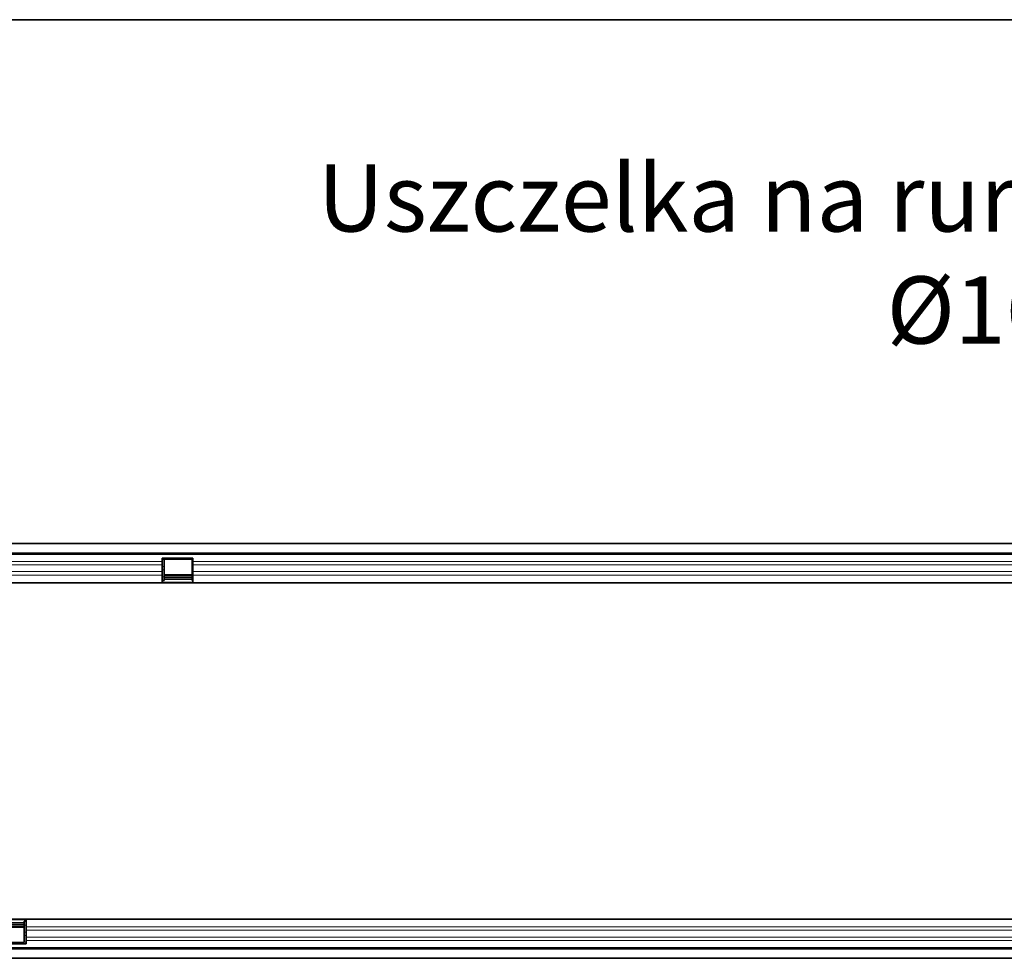
# Model space of a CAD drawing. Units: millimetres. Extents: x 0 to 1802, y 0 to 1225.
# Drawn here: x 900 to 1339, y 472 to 891 of the extents above; entities that cross this region are included whole.
import ezdxf
from ezdxf import colors
from ezdxf.entities.mleader import LeaderData, LeaderLine
from ezdxf.math import Vec2, Vec3

# ---------------------------------------------------------------- set-up
doc = ezdxf.new("R2010")
doc.units = ezdxf.units.MM
doc.layers.add('133334', color=7, linetype='Continuous', lineweight=25)
doc.layers.add('TANGENT_EDGES', color=4, linetype='Continuous', lineweight=25)
doc.styles.add('BEMSTIL', font='arial.ttf', dxfattribs={"width": 0.8})

# ---------------------------------------------------------------- blocks, each defined once
blk = doc.blocks.new('1033535-M_D_FRONT VIEW')
at = {"layer": '133334', "linetype": 'Continuous', "lineweight": 35}
blk.add_line((1676.2, 1062.62), (861.62, 1062.62), dxfattribs=at)
blk = doc.blocks.new('1033535-M_D_TOP VIEW')
at = {"layer": '133334', "linetype": 'Continuous', "lineweight": 35}
for p, q in [((873.12, 828.88), (1872.12, 828.88)), ((1871.62, 828.88), (873.62, 828.88)), ((873.62, 824.63), (1871.62, 824.63)), ((1152.92, 822.38), (1166.62, 822.38)), ((1152.92, 820.95), (1152.92, 822.38)), ((1153.82, 821.88), (1166.32, 821.88)), ((1153.82, 821.73), (1153.82, 821.88)), ((1153.82, 818.66), (1153.82, 821.73)), ((1166.32, 821.88), (1166.32, 821.73)), ((1166.32, 821.73), (1166.32, 818.66)), ((1166.62, 820.95), (1166.62, 822.38)), ((1152.92, 819.45), (1152.92, 820.95)), ((1152.92, 816.38), (1152.92, 819.45)), ((1153.82, 817.16), (1153.82, 818.66)), ((1153.82, 814.09), (1153.82, 817.16)), ((1166.32, 818.66), (1166.32, 817.16)), ((1166.32, 817.16), (1166.32, 814.09)), ((1166.62, 819.45), (1166.62, 820.95)), ((1166.62, 816.38), (1166.62, 819.45)), ((1152.92, 814.87), (1152.92, 816.38)), ((1152.92, 811.38), (1152.92, 814.87)), ((1166.32, 814.93), (1153.82, 814.93)), ((1153.82, 812.38), (1153.82, 814.09)), ((1153.82, 813.92), (1166.32, 813.92)), ((1153.82, 813.06), (1166.32, 813.06)), ((1166.32, 814.09), (1166.32, 812.38)), ((1166.62, 814.87), (1166.62, 816.38)), ((1166.62, 811.38), (1166.62, 814.87)), ((1152.92, 811.38), (873.62, 811.38)), ((1152.92, 812.38), (1153.82, 812.38)), ((1166.62, 811.38), (1152.92, 811.38)), ((1166.32, 812.38), (1166.62, 812.38)), ((1652.92, 811.38), (1166.62, 811.38)), ((1078.62, 661.38), (1092.32, 661.38)), ((1091.42, 659.7), (1078.92, 659.7)), ((1091.42, 658.84), (1078.92, 658.84)), ((1091.42, 660.38), (1092.32, 660.38)), ((1091.42, 660.38), (1091.42, 658.67)), ((1092.32, 661.38), (1092.32, 657.88)), ((1092.32, 661.38), (1578.62, 661.38)), ((1078.92, 657.83), (1091.42, 657.83)), ((1091.42, 658.67), (1091.42, 655.6)), ((1091.42, 655.6), (1091.42, 654.1)), ((1092.32, 657.88), (1092.32, 656.38)), ((1092.32, 656.38), (1092.32, 653.31)), ((1092.32, 650.38), (1078.62, 650.38)), ((1091.42, 650.88), (1078.92, 650.88)), ((1091.42, 654.1), (1091.42, 651.03)), ((1091.42, 651.03), (1091.42, 650.88)), ((1092.32, 653.31), (1092.32, 651.81)), ((1092.32, 651.81), (1092.32, 650.38)), ((1871.62, 648.13), (873.62, 648.13)), ((1872.12, 643.88), (873.12, 643.88)), ((873.62, 643.88), (1871.62, 643.88))]:
    blk.add_line(p, q, dxfattribs=at)
at = {"layer": 'TANGENT_EDGES', "linetype": 'Continuous', "lineweight": 18}
for p, q in [((1871.62, 824.02), (873.62, 824.02)), ((1152.92, 821.73), (1153.82, 821.73)), ((1166.32, 821.73), (1166.62, 821.73)), ((1152.92, 820.95), (873.62, 820.95)), ((1152.92, 819.45), (873.62, 819.45)), ((1152.92, 818.66), (1153.82, 818.66)), ((1152.92, 817.16), (1153.82, 817.16)), ((1166.32, 818.66), (1166.62, 818.66)), ((1166.32, 817.16), (1166.62, 817.16)), ((1652.92, 820.95), (1166.62, 820.95)), ((1652.92, 819.45), (1166.62, 819.45)), ((1152.92, 816.38), (873.62, 816.38)), ((1152.92, 814.87), (873.62, 814.87)), ((1152.92, 814.09), (1153.82, 814.09)), ((1153.82, 814.64), (1166.32, 814.64)), ((1166.32, 814.09), (1166.62, 814.09)), ((1652.92, 816.38), (1166.62, 816.38)), ((1652.92, 814.87), (1166.62, 814.87)), ((1166.62, 811.65), (1152.92, 811.65)), ((1078.62, 661.11), (1092.32, 661.11)), ((1078.92, 658.11), (1091.42, 658.11)), ((1091.42, 658.67), (1092.32, 658.67)), ((1091.42, 655.6), (1092.32, 655.6)), ((1092.32, 657.88), (1578.62, 657.88)), ((1092.32, 656.38), (1578.62, 656.38)), ((1091.42, 654.1), (1092.32, 654.1)), ((1091.42, 651.03), (1092.32, 651.03)), ((1092.32, 653.31), (1578.62, 653.31)), ((1092.32, 651.81), (1578.62, 651.81)), ((873.62, 648.74), (1871.62, 648.74))]:
    blk.add_line(p, q, dxfattribs=at)

msp = doc.modelspace()

# ---------------------------------------------------------------- block references
at = {"layer": '133334'}
for name in ['1033535-M_D_FRONT VIEW', '1033535-M_D_TOP VIEW']:
    msp.add_blockref(name, (-189.72, -171.71), dxfattribs=at)

# ---------------------------------------------------------------- leaders
ml = msp.add_multileader_mtext('Standard')
ml.set_content('{\\fArial|b0|i0|c238|p34;Uszczelka na rurę %%C160}', color=4, style='BEMSTIL')
ml.set_leader_properties(color=3)
ml.build(insert=Vec2(0, 0))
ml.multileader.update_dxf_attribs({"arrow_head_size": 25})
ctx = ml.context
ctx.base_point, ctx.char_height, ctx.arrow_head_size, ctx.plane_origin = Vec3(1027.44, 807), 30, 25, Vec3(1557.9, 890.91)
ctx.text_align_type = 2
notes = []
notes.append((ctx, [(0, (1, 1, 0), (1394.86, 807), (-1, 0), 8, [(0, [(1557.9, 890.91)], 0, [])])]))
ctx.mtext.insert, ctx.mtext.alignment, ctx.mtext.flow_direction = Vec3(1384.86, 826.4), 3, 5
for ctx, leaders in notes:
    for number, flags, end, landing, length, lines in leaders:
        leader = LeaderData()
        leader.index, (leader.has_last_leader_line, leader.has_dogleg_vector, leader.attachment_direction) = number, flags
        leader.last_leader_point, leader.dogleg_vector, leader.dogleg_length = Vec3(end), Vec3(landing), length
        for number, points, colour, breaks in lines:
            line = LeaderLine()
            line.index, line.vertices, line.color, line.breaks = number, Vec3.list(points), colors.encode_raw_color(colour), breaks
            leader.lines.append(line)
        ctx.leaders.append(leader)

doc.saveas('drawing.dxf')
